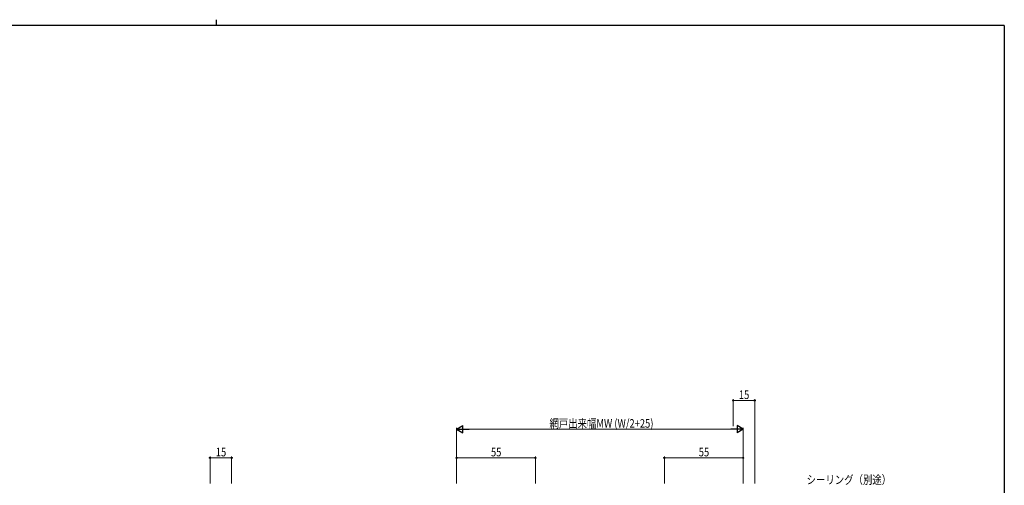
# Model space of a CAD drawing. Extents: x 0 to 1133, y 0 to 806.
# Drawn here: x 417 to 1104, y 481 to 806 of the extents above; entities that cross this region are included whole.
import ezdxf

# ---------------------------------------------------------------- set-up
doc = ezdxf.new("R2010")
doc.units = 0
doc.layers.add('YKK_D', color=6, linetype='CONTINUOUS', lineweight=13)
doc.layers.add('YKK_ZWAK', color=7, linetype='CONTINUOUS')
doc.styles.add('text-b', font='extslim2.shx', dxfattribs={"width": 0.8, "bigfont": 'extfont2.shx'})

# ---------------------------------------------------------------- blocks, each defined once
blk = doc.blocks.new('A201')
at = {"layer": 'YKK_ZWAK', "color": 254, "linetype": 'Continuous'}
for q in [(21, 410), (571, 35)]:
    blk.add_line((571, 410), q, dxfattribs=at)
at = {"layer": 'YKK_ZWAK', "color": 8, "linetype": 'Continuous'}
blk.add_line((296.01, 412), (296.01, 410), dxfattribs=at)

msp = doc.modelspace()

# ---------------------------------------------------------------- linework, layer by layer
at = {"layer": 'YKK_D', "ltscale": 1.5}
for p, q in [((914.82, 522.42), (914.82, 541.42)), ((929.82, 540.42), (914.82, 540.42)), ((929.82, 482.42), (929.82, 541.42)), ((549.82, 482.42), (549.82, 501.42)), ((549.82, 500.42), (564.82, 500.42)), ((564.82, 482.42), (564.82, 501.42))]:
    msp.add_line(p, q, dxfattribs=at)
at = {"layer": 'YKK_D', "lineweight": -2}
for p, q in [((721.82, 520.42), (726.15, 522.92)), ((726.15, 517.92), (726.15, 522.92)), ((921.82, 520.42), (917.49, 522.92)), ((917.49, 522.92), (917.49, 517.92)), ((721.82, 520.42), (726.15, 517.92)), ((721.82, 520.42), (730.48, 520.42)), ((921.82, 520.42), (913.16, 520.42)), ((921.82, 520.42), (917.49, 517.92))]:
    msp.add_line(p, q, dxfattribs=at)
at = {"layer": 'YKK_D'}
for p, q in [((721.82, 482.42), (721.82, 521.42)), ((726.82, 520.42), (916.82, 520.42)), ((921.82, 482.42), (921.82, 521.42)), ((721.82, 482.42), (721.82, 501.42)), ((721.82, 500.42), (776.82, 500.42)), ((776.82, 482.42), (776.82, 501.42)), ((866.82, 482.42), (866.82, 501.42)), ((866.82, 500.42), (921.82, 500.42)), ((921.82, 482.42), (921.82, 501.42))]:
    msp.add_line(p, q, dxfattribs=at)
at = {"layer": 'YKK_D', "linetype": 'ByBlock', "lineweight": -2}
for centre in [(914.82, 540.42), (929.82, 540.42), (549.82, 500.42), (564.82, 500.42), (721.82, 500.42), (776.82, 500.42), (866.82, 500.42), (921.82, 500.42)]:
    msp.add_circle(centre, 0.425, dxfattribs=at)

# ---------------------------------------------------------------- block references
at = {"layer": 'YKK_ZWAK', "xscale": 2, "yscale": 2, "zscale": 2}
msp.add_blockref('A201', (-38, -18), dxfattribs=at)

# ---------------------------------------------------------------- texts
at = {"layer": 'YKK_D', "style": 'text-b', "width": 0.8}
for s, p in [('15', (918.8, 541.42)), ('網戸出来幅MW (W/2+25)', (786.62, 521.42)), ('15', (553.8, 501.42)), ('55', (745.8, 501.42)), ('55', (890.8, 501.42)), ('シーリング（別途）', (966.08, 482.13))]:
    msp.add_text(s, height=6, dxfattribs=at).set_placement(p)

doc.saveas('drawing.dxf')
